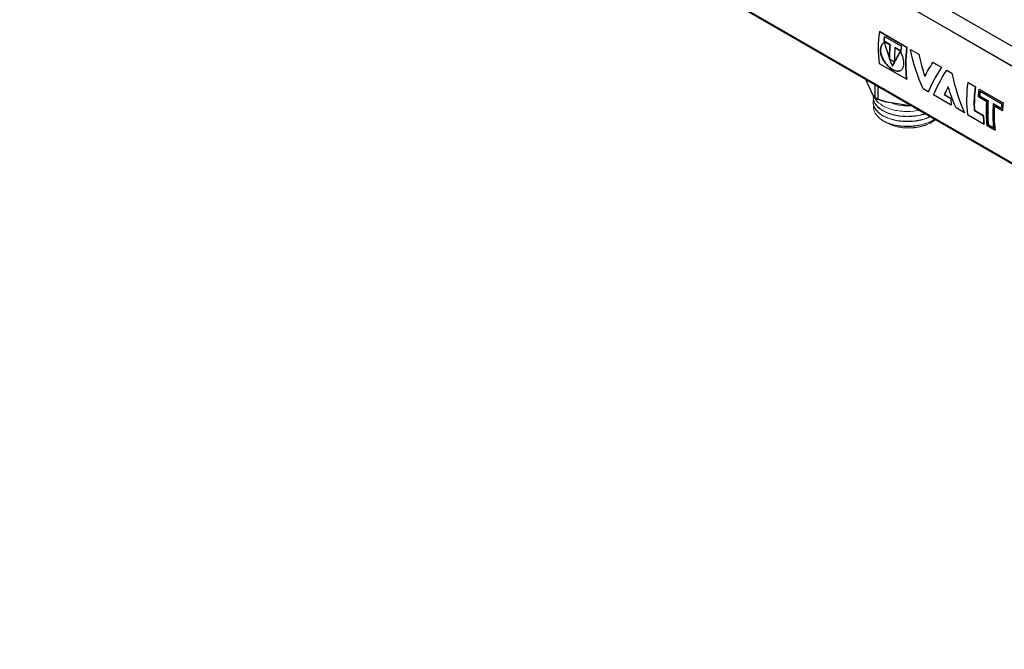
# Model space of a CAD drawing. Units: millimetres. Extents: x 68 to 14597, y 587 to 1023.
# Drawn here: x 7791 to 8082, y 596 to 783 of the extents above; entities that cross this region are included whole.
import ezdxf

# ---------------------------------------------------------------- set-up
doc = ezdxf.new("R2010")
doc.units = ezdxf.units.MM
doc.linetypes.add('ACAD_ISO04W100', pattern=[30, 24, -3, 0, -3])
doc.layers.get('0').update_dxf_attribs({"color": 220})
for name, color, linetype, lineweight in [('Осевая', 1, 'ACAD_ISO04W100', 15), ('Основная толстая', 7, 'Continuous', 30), ('Основная тонкая', 7, 'Continuous', 15)]:
    doc.layers.add(name, color=color, linetype=linetype, lineweight=lineweight)

# ---------------------------------------------------------------- blocks, each defined once
blk = doc.blocks.new('*U642')
at = {"layer": 'Осевая', "color": 0, "transparency": 16777216}
blk.add_line((289.53, -167.16), (-293.46, 169.43), dxfattribs=at)
blk = doc.blocks.new('A$C5CD362D5')
at = {"layer": 'Основная толстая', "extrusion": (-5.55112e-17, 0.816497, 0.57735)}
for p, q in [((244.17, -139.39), (-266.49, 155.44)), ((247.47, -135.43), (-254.62, 154.46)), ((244.17, -168), (-266.49, 126.83)), ((244.75, -168.62), (-265.77, 126.13)), ((-34.81, 9.32), (-42.96, 14.03)), ((-42.96, 14.03), (-34.8, 9.32)), ((-42.96, 14.03), (-42.96, 14.03)), ((-41.45, 12.51), (-36.47, 9.63)), ((-41.58, 11.12), (-41.59, 11.12)), ((-39.82, 10.09), (-41.59, 11.12)), ((-41.58, 11.12), (-39.81, 10.1)), ((-39.81, 10.1), (-39.82, 10.09)), ((-38.37, 9.26), (-36.6, 8.25)), ((-38.37, 9.26), (-38.37, 9.26)), ((-36.61, 8.24), (-38.37, 9.26)), ((-34.8, 9.32), (-34.81, 9.32)), ((-39.93, 5.86), (-39.94, 5.86)), ((-38.49, 5.03), (-39.94, 5.86)), ((-39.93, 5.86), (-38.49, 5.03)), ((-33.77, 8.72), (-31.27, 7.27)), ((-33.77, 8.72), (-33.77, 8.72)), ((-33.77, 8.72), (-31.27, 7.28)), ((-31.27, 7.28), (-31.27, 7.27)), ((-43.04, 4.6), (-34.89, -0.11)), ((-39.12, 3.73), (-39.12, 3.73)), ((-27.12, 4.88), (-24.62, 3.43)), ((-27.11, 4.88), (-27.12, 4.88)), ((-27.11, 4.88), (-24.61, 3.43)), ((-24.61, 3.43), (-24.62, 3.43)), ((-23.07, 2.54), (-21.53, 1.65)), ((-23.07, 2.54), (-23.07, 2.54)), ((-23.07, 2.54), (-21.52, 1.65)), ((-21.52, 1.65), (-21.53, 1.65)), ((-44.98, -4.48), (-46.79, -0.57)), ((-44.29, -1.74), (-44.29, -5.49)), ((-43.34, -6.04), (-43.34, -2.29)), ((-34.88, -0.1), (-34.89, -0.11)), ((-14.57, -2.37), (-16.84, -1.06)), ((-16.83, -1.06), (-16.84, -1.06)), ((-16.83, -1.06), (-14.57, -2.36)), ((-14.57, -2.36), (-14.57, -2.37)), ((-28.5, -3.81), (-30.04, -2.92)), ((-28.49, -3.8), (-28.5, -3.81)), ((-21.71, -7.73), (-26.96, -4.7)), ((-23.76, -4.58), (-23.77, -4.59)), ((-23.77, -4.59), (-21.91, -5.66)), ((-23.76, -4.58), (-21.91, -5.65)), ((-21.91, -5.65), (-21.91, -5.66)), ((-11.22, -6.75), (-13.71, -5.31)), ((-13.48, -3), (-6.37, -7.1)), ((-13.47, -3), (-13.48, -3)), ((-13.47, -3), (-6.37, -7.1)), ((-13.3, -5.08), (-13.31, -5.09)), ((-10.82, -6.52), (-13.31, -5.09)), ((-13.3, -5.08), (-10.82, -6.52)), ((-13.17, -3.66), (-6.79, -7.34)), ((-34.01, -7.95), (-40.78, -6.9)), ((-21.71, -7.72), (-21.71, -7.73)), ((-17.8, -9.99), (-20.3, -8.54)), ((-10.82, -6.52), (-10.82, -6.52)), ((-9.28, -7.41), (-9.29, -7.41)), ((-6.94, -8.76), (-9.29, -7.41)), ((-9.28, -7.41), (-6.94, -8.76)), ((-6.61, -9.42), (-8.96, -8.06)), ((-6.37, -7.1), (-6.37, -7.1)), ((-17.79, -9.98), (-17.8, -9.99)), ((-16.92, -10.49), (-11.97, -13.35)), ((-14.87, -9.32), (-12.19, -10.87)), ((-14.87, -9.32), (-14.87, -9.33)), ((-12.2, -10.87), (-14.87, -9.33)), ((-12.19, -10.87), (-12.2, -10.87)), ((-6.6, -9.41), (-6.61, -9.42)), ((-11.97, -13.34), (-11.97, -13.35)), ((-8.8, -15.18), (-11.06, -13.87)), ((-10.74, -13.69), (-10.75, -13.69)), ((-9.21, -14.58), (-10.75, -13.69)), ((-10.74, -13.69), (-9.21, -14.57)), ((-8.79, -15.18), (-8.8, -15.18))]:
    blk.add_line(p, q, dxfattribs=at)
at = {"layer": 'Основная толстая'}
for centre, major_axis, start_param, end_param in [((-16.06, 24.57), (-19.27, -33.38), -0.944827, -0.645479), ((-14.47, 23.65), (-19.27, -33.37), -0.926598, -0.884678), ((-12.7, 22.63), (-19.27, -33.37), -0.884678, -0.752137), ((-11.25, 21.8), (-19.27, -33.38), -0.884678, -0.752137), ((-9.49, 20.78), (-19.27, -33.38), -0.926793, -0.884678), ((-7.9, 19.86), (-19.27, -33.37), -0.944827, -0.645479), ((10.07, 9.49), (-19.27, -33.38), -0.944653, -0.645069), ((12.34, 8.18), (-19.27, -33.37), -0.944653, -0.728268), ((-34.29, -3.92), (-10.5, 0), 0.188746, 0.261799), ((-34.29, -0.27), (13.48, 0), -2.406127, -2.306262), ((5.27, 12.26), (-19.27, -33.37), -0.714849, -0.645069), ((5.27, 12.26), (-19.27, -33.38), -0.714849, -0.645069), ((13.8, 7.33), (-19.27, -33.37), -0.931041, -0.888292), ((16.29, 5.9), (-19.27, -33.37), -0.888292, -0.658488), ((17.82, 5.01), (-19.27, -33.38), -0.888292, -0.658488), ((18.19, 4.8), (-19.27, -33.38), -0.874873, -0.645069), ((18.19, 4.8), (-19.27, -33.37), -0.874656, -0.645069), ((20.17, 3.65), (-19.27, -33.38), -0.931234, -0.888292), ((20.54, 3.44), (-19.27, -33.38), -0.944653, -0.874873), ((20.54, 3.44), (-19.27, -33.37), -0.944653, -0.874873), ((15.01, 6.63), (-19.27, -33.37), -0.728268, -0.645069)]:
    blk.add_ellipse(centre, major_axis=major_axis, ratio=0.57735, start_param=start_param, end_param=end_param, dxfattribs=at)
at = {"layer": 'Основная толстая', "extrusion": (-1.40504e-16, 1.45219e-16, -1)}
blk.add_ellipse((-14.47, 23.65), major_axis=(19.27, 33.38), ratio=0.57735, start_param=-2.256914, end_param=-2.2148, dxfattribs=at)
at = {"layer": 'Основная толстая', "extrusion": (-2.32933e-16, 2.62682e-16, -1)}
blk.add_ellipse((-12.7, 22.63), major_axis=(19.27, 33.38), ratio=0.57735, start_param=-2.389456, end_param=-2.256914, dxfattribs=at)
at = {"layer": 'Основная толстая', "extrusion": (-1.60822e-16, 2.21048e-16, -1)}
blk.add_ellipse((-7.9, 19.86), major_axis=(19.27, 33.38), ratio=0.57735, start_param=-2.496114, end_param=-2.196766, dxfattribs=at)
at = {"layer": 'Основная толстая', "extrusion": (-2.05178e-16, 3.10756e-16, -1)}
blk.add_ellipse((12.34, 8.18), major_axis=(19.27, 33.38), ratio=0.57735, start_param=-2.413325, end_param=-2.19694, dxfattribs=at)
at = {"layer": 'Основная толстая', "extrusion": (-1.53385e-16, 3.44952e-16, -1)}
blk.add_ellipse((13.43, 7.55), major_axis=(19.27, 33.38), ratio=0.57735, start_param=-2.26672, end_param=-2.19694, dxfattribs=at)
at = {"layer": 'Основная толстая', "extrusion": (-1.57104e-16, 2.83e-16, -1)}
blk.add_ellipse((13.8, 7.33), major_axis=(19.27, 33.38), ratio=0.57735, start_param=-2.2533, end_param=-2.210359, dxfattribs=at)
at = {"layer": 'Основная толстая', "extrusion": (-3.69184e-17, 2.13611e-16, -1)}
blk.add_ellipse((15.92, 6.11), major_axis=(19.27, 33.38), ratio=0.57735, start_param=-2.496524, end_param=-2.26672, dxfattribs=at)
at = {"layer": 'Основная толстая', "extrusion": (-4.43555e-17, 8.97074e-17, -1)}
blk.add_ellipse((16.29, 5.9), major_axis=(19.27, 33.38), ratio=0.57735, start_param=-2.483105, end_param=-2.2533, dxfattribs=at)
at = {"layer": 'Основная толстая', "extrusion": (-6.09555e-17, 2.27489e-16, -1)}
blk.add_ellipse((15.01, 6.63), major_axis=(19.27, 33.38), ratio=0.57735, start_param=-2.496524, end_param=-2.413325, dxfattribs=at)
at = {"layer": 'Основная толстая'}
for points, knots in [([(-36.75, 8.09), (-36.09, 6.83), (-35.76, 5.37), (-35.83, 4.27), (-35.91, 3.15), (-36.4, 2.41), (-37.18, 2.28), (-37.97, 2.14), (-39.06, 2.61), (-40.07, 3.51), (-41.08, 4.4), (-41.98, 5.7), (-42.39, 6.99), (-42.79, 8.26), (-42.69, 9.5), (-42.13, 10.25), (-41.96, 10.49), (-41.73, 10.68), (-41.48, 10.82)], [-1.607811, -1.607811, -1.607811, -1.607811, -0.720777, -0.720777, -0.720777, 0.172691, 0.172691, 0.172691, 1.071829, 1.071829, 1.071829, 1.970334, 1.970334, 1.970334, 2.857217, 2.857217, 2.857217, 3.141593, 3.141593, 3.141593, 3.141593]), ([(-41.48, 10.82), (-41.73, 10.68), (-41.95, 10.49), (-42.13, 10.25), (-42.68, 9.5), (-42.78, 8.27), (-42.38, 7), (-41.97, 5.71), (-41.07, 4.4), (-40.06, 3.51), (-39.05, 2.62), (-37.96, 2.15), (-37.18, 2.28), (-36.98, 2.32), (-36.8, 2.39), (-36.63, 2.49)], [-3.138996, -3.138996, -3.138996, -3.138996, -2.857217, -2.857217, -2.857217, -1.970334, -1.970334, -1.970334, -1.071829, -1.071829, -1.071829, -0.172691, -0.172691, -0.172691, 0.054837, 0.054837, 0.054837, 0.054837])]:
    blk.add_open_spline(points, degree=3, knots=knots, dxfattribs=at)
for points in [[(-41.48, 10.82), (-40.84, 8.38), (-40.06, 6), (-39.12, 3.73)], [(-39.12, 3.73), (-38.48, 5.09), (-37.69, 6.55), (-36.75, 8.09)], [(-36.75, 8.08), (-37.69, 6.55), (-38.48, 5.09), (-39.12, 3.73)], [(-30.04, -2.92), (-31.69, 0.71), (-32.94, 4.63), (-33.77, 8.72)], [(-31.27, 7.28), (-30.81, 5.05), (-30.23, 2.87), (-29.54, 0.76)], [(-31.27, 7.27), (-30.82, 5.05), (-30.24, 2.86), (-29.54, 0.75)], [(-29.54, 0.75), (-28.85, 2.06), (-28.05, 3.45), (-27.12, 4.88)], [(-24.62, 3.43), (-26.32, 0.81), (-27.61, -1.65), (-28.5, -3.81)], [(-24.61, 3.43), (-26.31, 0.82), (-27.61, -1.64), (-28.49, -3.8)], [(-26.96, -4.7), (-26.07, -2.54), (-24.77, -0.08), (-23.07, 2.54)], [(-21.53, 1.65), (-20.69, -2.44), (-19.45, -6.36), (-17.8, -9.99)], [(-21.52, 1.65), (-20.69, -2.43), (-19.44, -6.36), (-17.79, -9.98)], [(-22.64, -2.36), (-23.06, -3.13), (-23.43, -3.87), (-23.77, -4.59)], [(-22.64, -2.37), (-23.05, -3.13), (-23.43, -3.87), (-23.76, -4.58)], [(-20.3, -8.54), (-21.2, -6.56), (-21.98, -4.5), (-22.64, -2.36)], [(-44.61, -5.04), (-44.56, -5.19), (-44.5, -5.34), (-44.43, -5.49)]]:
    blk.add_open_spline(points, degree=3, dxfattribs=at)
for points, weights in [([(-46.79, -0.57), (-46.85, -0.4), (-46.92, -0.22)], [1, 1.00102827977, 1.00165340189]), ([(-44.29, -5.49), (-44.65, -5.02), (-44.98, -4.48)], [1, 1.00524538869, 1]), ([(-40.78, -6.9), (-42.01, -6.54), (-43.34, -6.04)], [1, 1.00524538869, 1]), ([(-33.53, -7.95), (-33.77, -7.95), (-34.01, -7.95)], [1.00165340189, 1.00102827977, 1])]:
    blk.add_rational_spline(points, weights, degree=2, dxfattribs=at)
at = {"layer": 'Основная тонкая', "extrusion": (-5.55112e-17, 0.816497, 0.57735)}
for p, q in [((-44.79, -5.45), (-44.79, -5.37)), ((-44.79, -6.92), (-44.79, -6.84)), ((-41.65, -12.49), (-41.71, -12.45)), ((-40.72, -13.02), (-40.87, -12.93)), ((-27.86, -13.02), (-27.49, -12.81))]:
    blk.add_line(p, q, dxfattribs=at)
at = {"layer": 'Основная тонкая'}
for centre, major_axis, start_param, end_param in [((-34.29, -2.77), (9.1, 0), -2.170656, -1.476855), ((-34.29, -8.16), (10.5, 0), -2.530727, -2.181662), ((-34.29, -9.31), (9.1, 0), -2.356194, -0.785398)]:
    blk.add_ellipse(centre, major_axis=major_axis, ratio=0.57735, start_param=start_param, end_param=end_param, dxfattribs=at)
for points, knots in [([(-29.49, -10.28), (-30.79, -10.7), (-32.23, -10.96), (-33.68, -11.04), (-35.18, -11.12), (-36.7, -11.02), (-38.1, -10.73), (-39.46, -10.46), (-40.71, -10.02), (-41.74, -9.46), (-42.81, -8.87), (-43.65, -8.14), (-44.17, -7.34), (-44.69, -6.55), (-44.88, -5.68), (-44.75, -4.84)], [-24.821693, -24.821693, -24.821693, -24.821693, -24.40551, -24.40551, -24.40551, -23.975652, -23.975652, -23.975652, -23.559129, -23.559129, -23.559129, -23.122603, -23.122603, -23.122603, -22.686078, -22.686078, -22.686078, -22.686078]), ([(-44.79, -5.45), (-44.79, -6.26), (-44.48, -7.06), (-43.89, -7.8), (-43.3, -8.54), (-42.43, -9.21), (-41.35, -9.74), (-40.27, -10.27), (-38.99, -10.67), (-37.6, -10.91), (-36.22, -11.14), (-34.74, -11.21), (-33.28, -11.09), (-31.93, -10.99), (-30.61, -10.73), (-29.4, -10.33)], [16.493361, 16.493361, 16.493361, 16.493361, 16.909489, 16.909489, 16.909489, 17.32668, 17.32668, 17.32668, 17.743092, 17.743092, 17.743092, 18.160223, 18.160223, 18.160223, 18.548218, 18.548218, 18.548218, 18.548218]), ([(-44.43, -5.49), (-44.06, -6.22), (-43.43, -6.91), (-41.74, -8.09), (-40.7, -8.59), (-38.35, -9.31), (-37.07, -9.53), (-34.41, -9.68), (-33.07, -9.6), (-31.6, -9.34), (-31.42, -9.31), (-31.24, -9.27)], [0, 0, 0, 0, 0.408809, 0.408809, 0.814722, 0.814722, 1.217738, 1.217738, 1.617856, 1.617856, 1.674621, 1.674621, 1.674621, 1.674621]), ([(-27.97, -11.16), (-29.14, -11.7), (-30.48, -12.09), (-31.9, -12.32), (-33.32, -12.54), (-34.81, -12.59), (-36.24, -12.47), (-37.67, -12.35), (-39.05, -12.05), (-40.25, -11.6), (-41.45, -11.16), (-42.47, -10.56), (-43.24, -9.88), (-44, -9.2), (-44.5, -8.42), (-44.7, -7.62), (-44.81, -7.13), (-44.82, -6.63), (-44.72, -6.14)], [-18.709799, -18.709799, -18.709799, -18.709799, -18.293471, -18.293471, -18.293471, -17.877432, -17.877432, -17.877432, -17.460518, -17.460518, -17.460518, -17.04431, -17.04431, -17.04431, -16.627699, -16.627699, -16.627699, -16.373988, -16.373988, -16.373988, -16.373988]), ([(-44.79, -6.92), (-44.79, -7.73), (-44.48, -8.53), (-43.89, -9.27), (-43.3, -10.01), (-42.44, -10.67), (-41.36, -11.21), (-40.28, -11.74), (-39, -12.14), (-37.61, -12.38), (-36.23, -12.61), (-34.75, -12.67), (-33.3, -12.56), (-31.85, -12.45), (-30.43, -12.16), (-29.16, -11.72), (-28.72, -11.57), (-28.29, -11.39), (-27.89, -11.2)], [10.210176, 10.210176, 10.210176, 10.210176, 10.626423, 10.626423, 10.626423, 11.042395, 11.042395, 11.042395, 11.459101, 11.459101, 11.459101, 11.875162, 11.875162, 11.875162, 12.291421, 12.291421, 12.291421, 12.435968, 12.435968, 12.435968, 12.435968]), ([(-42.89, -11.64), (-43.65, -11.01), (-44.18, -10.3), (-44.66, -9), (-44.72, -8.45), (-44.64, -7.9)], [0, 0, 0, 0, 0.4088091, 0.4088091, 0.7044056, 0.7044056, 0.7044056, 0.7044056]), ([(-26.66, -11.91), (-27.66, -12.56), (-28.89, -13.08), (-30.23, -13.44), (-31.57, -13.79), (-33.04, -13.99), (-34.5, -14), (-35.95, -14.02), (-37.4, -13.86), (-38.72, -13.54), (-40.04, -13.21), (-41.23, -12.73), (-42.19, -12.13), (-42.44, -11.97), (-42.67, -11.81), (-42.89, -11.64)], [-12.593936, -12.593936, -12.593936, -12.593936, -12.177984, -12.177984, -12.177984, -11.761344, -11.761344, -11.761344, -11.345329, -11.345329, -11.345329, -10.929173, -10.929173, -10.929173, -10.821041, -10.821041, -10.821041, -10.821041]), ([(-26.4, -12.07), (-26.98, -12.54), (-27.68, -12.96), (-29.48, -13.75), (-30.62, -14.08), (-33.03, -14.46), (-34.27, -14.52), (-36.7, -14.35), (-37.87, -14.13), (-39.8, -13.51), (-40.58, -13.14), (-41.24, -12.71)], [4.418533, 4.418533, 4.418533, 4.418533, 4.714446, 4.714446, 5.088468, 5.088468, 5.459589, 5.459589, 5.827807, 5.827807, 6.135717, 6.135717, 6.135717, 6.135717]), ([(-40.31, -13.13), (-39.12, -13.58), (-37.75, -13.88), (-36.31, -14.01), (-34.89, -14.14), (-33.4, -14.1), (-31.98, -13.88), (-30.56, -13.66), (-29.2, -13.27), (-28.03, -12.74), (-27.52, -12.5), (-27.03, -12.24), (-26.6, -11.95)], [4.886922, 4.886922, 4.886922, 4.886922, 5.3037, 5.3037, 5.3037, 5.719813, 5.719813, 5.719813, 6.136191, 6.136191, 6.136191, 6.320026, 6.320026, 6.320026, 6.320026])]:
    blk.add_open_spline(points, degree=3, knots=knots, dxfattribs=at)
blk.add_open_spline([(-41.65, -12.49), (-41.24, -12.72), (-40.79, -12.94), (-40.31, -13.13)], degree=3, dxfattribs=at)
at = {"layer": 'Осевая'}
blk.add_blockref('*U642', (-3.58, 3.6), dxfattribs=at)

msp = doc.modelspace()

# ---------------------------------------------------------------- block references
msp.add_blockref('A$C5CD362D5', (8088.22, 765.08))

doc.saveas('drawing.dxf')
